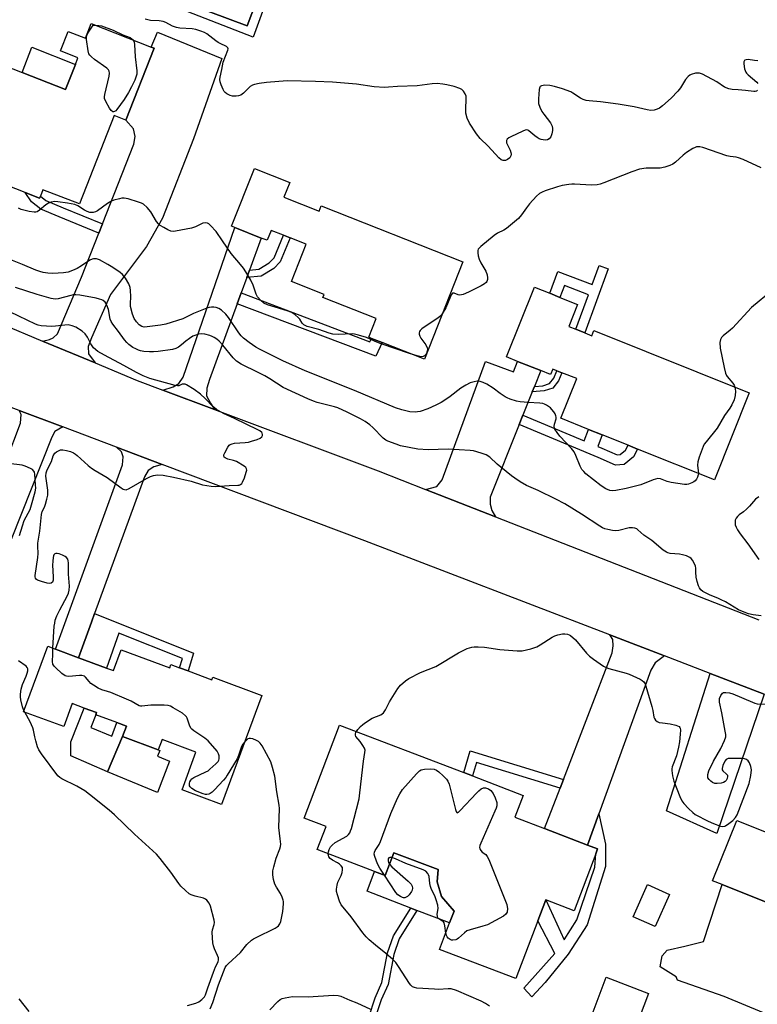
# Model space of a CAD drawing. Units: inches. Extents: x 1309760 to 1315760, y 497449 to 501450.
# Drawn here: x 1312958 to 1313221, y 498861 to 499213 of the extents above; entities that cross this region are included whole.
import ezdxf

# ---------------------------------------------------------------- set-up
doc = ezdxf.new("R2010")
doc.units = ezdxf.units.IN
doc.header["$MEASUREMENT"] = 0
for name, color, linetype in [('BLDG-Footprint', 5, 'Continuous'), ('CULTRL-Pad', 6, 'Continuous'), ('CULTRL-Swimming Pool in Ground', 4, 'Continuous'), ('TRANS-Driveway', 251, 'Continuous'), ('TRANS-Non Street Sidewalk', 7, 'Continuous'), ('TRANS-Road', 130, 'Continuous'), ('Undefined', 1, 'Continuous')]:
    doc.layers.add(name, color=color, linetype=linetype)

msp = doc.modelspace()

# ---------------------------------------------------------------- linework, layer by layer
at = {"layer": 'BLDG-Footprint'}
for points, elevation in [([(1312983.16, 499211.22), (1313004.57, 499202.81), (1313005.57, 499202.42), (1312995.45, 499176.67), (1312991.28, 499178.31), (1312978.89, 499146.75), (1312965.88, 499151.86), (1312964.97, 499149.53), (1312964.69, 499148.83), (1312959.54, 499150.85), (1312936.69, 499159.82), (1312937.69, 499162.38), (1312924.88, 499167.41), (1312938.31, 499201.6), (1312958.39, 499193.72), (1312973.92, 499187.61), (1312977.47, 499196.62), (1312978.39, 499198.98), (1312972.18, 499201.42), (1312974.92, 499208.4), (1312981.1, 499205.98)], 365.06), ([(1313052.01, 499149.16), (1313064.6, 499144.19), (1313065.33, 499146.05), (1313115.91, 499126.1), (1313102.19, 499091.31), (1313087.12, 499097.25), (1313083.32, 499098.75), (1313082.36, 499099.12), (1313085.01, 499105.82), (1313065.93, 499113.34), (1313066.38, 499114.47), (1313054.72, 499119.07), (1313059.95, 499132.35), (1313054.17, 499134.63), (1313051.82, 499135.56), (1313047.38, 499137.31), (1313045.98, 499133.77), (1313043.87, 499134.6), (1313034.39, 499138.34), (1313033.31, 499138.77), (1313041.47, 499159.47), (1313054.11, 499154.48)], 364.73), ([(1313159.5, 499100.75), (1313162.09, 499099.71), (1313162.81, 499101.5), (1313218.31, 499079.24), (1313205.85, 499048.18), (1313178.41, 499059.19), (1313175.02, 499060.55), (1313165.75, 499064.26), (1313160.83, 499066.24), (1313150.96, 499070.19), (1313156.64, 499084.36), (1313151.33, 499086.49), (1313149.56, 499087.19), (1313148.08, 499087.79), (1313147.28, 499085.81), (1313143.76, 499087.22), (1313135.5, 499090.53), (1313131.53, 499092.12), (1313141.53, 499117.04), (1313147.01, 499114.84), (1313150.66, 499113.38), (1313156.95, 499110.86), (1313153.81, 499103.03), (1313156.3, 499102.04)], 362.94), ([(1312988.59, 498980.97), (1312991.05, 498980.05), (1312993.83, 498987.53), (1313011.16, 498981.1), (1313011.57, 498982.2), (1313014.68, 498981.05), (1313017.73, 498979.92), (1313026.24, 498976.76), (1313026.57, 498977.66), (1313044.12, 498971.14), (1313029.7, 498932.26), (1313015.57, 498937.5), (1313020.56, 498950.95), (1313008.44, 498955.45), (1313007.06, 498951.75), (1312994.29, 498956.48), (1312995.68, 498960.22), (1312992.24, 498961.5), (1312984.75, 498964.28), (1312985.04, 498965.07), (1312980.64, 498966.7), (1312976.36, 498968.3), (1312973.3, 498960.05), (1312958.9, 498965.39), (1312967.57, 498988.77), (1312970.34, 498987.74), (1312978.59, 498984.68)], 358.35), ([(1313164.11, 498916.35), (1313163.45, 498914.63), (1313155.67, 498894.29), (1313145.6, 498898.14), (1313142.73, 498890.65), (1313134.85, 498870.04), (1313107.6, 498880.47), (1313111.22, 498889.94), (1313112.82, 498894.12), (1313108.33, 498899.35), (1313106.78, 498904.58), (1313107.08, 498908.95), (1313091.25, 498915), (1313088.13, 498906.85), (1313084.39, 498908.28), (1313063.91, 498916.12), (1313067.05, 498924.32), (1313059.19, 498927.32), (1313071.91, 498960.56), (1313116.25, 498943.6), (1313119.36, 498942.41), (1313137.52, 498935.47), (1313134.53, 498927.67), (1313145.17, 498923.6), (1313160.54, 498917.71)], 361.33), ([(1313244.61, 498914.21), (1313235.97, 498892.65), (1313232.69, 498893.97), (1313208.56, 498903.64), (1313205.2, 498904.98), (1313213.84, 498926.54)], 361), ([(1313189.82, 498900.11), (1313184.7, 498888.61), (1313176.85, 498892.11), (1313181.97, 498903.61)], 360.79), ([(1313182.35, 498864.76), (1313177.28, 498851.47), (1313162.1, 498857.26), (1313167.17, 498870.55)], 360.65)]:
    msp.add_lwpolyline(points, close=True, dxfattribs=dict(at, elevation=elevation))
at = {"layer": 'CULTRL-Pad'}
for points in [[(1312977.47, 499196.62), (1312973.92, 499187.61), (1312958.39, 499193.72), (1312961.93, 499202.73)], [(1312994.29, 498956.48), (1312988.96, 498943.85), (1312975.86, 498949.61), (1312975.81, 498954.67), (1312980.64, 498966.7), (1312985.04, 498965.07), (1312984.75, 498964.28), (1312983.02, 498959.76), (1312990.46, 498956.61), (1312992.24, 498961.5), (1312995.68, 498960.22)], [(1312988.96, 498943.85), (1312994.29, 498956.48), (1313007.06, 498951.75), (1313007.65, 498951.49), (1313006.79, 498949.51), (1313011.15, 498947.75), (1313006.79, 498936.5)], [(1313107.08, 498908.95), (1313106.78, 498904.58), (1313108.33, 498899.35), (1313112.82, 498894.12), (1313111.22, 498889.94), (1313099.54, 498894.4), (1313097.38, 498895.23), (1313081.7, 498901.23), (1313084.39, 498908.28), (1313088.13, 498906.85), (1313091.25, 498915)]]:
    msp.add_lwpolyline(points, close=True, dxfattribs=at)
for points in [[(1312996.14, 499252.19, 0), (1313050.05, 499231.35, 0), (1313040.97, 499206.4, 0), (1312985.25, 499228.16, 0)], [(1313045.89, 499229.08, 0), (1313005.64, 499244.21, 0), (1312998.63, 499225.57, 0), (1313038.89, 499210.44, 0)]]:
    msp.add_polyline3d(points, close=True, dxfattribs=at)
at = {"layer": 'CULTRL-Swimming Pool in Ground'}
msp.add_lwpolyline([(1313045.89, 499229.08), (1313038.89, 499210.44), (1312998.63, 499225.57), (1313005.64, 499244.21)], close=True, dxfattribs=at)
at = {"layer": 'TRANS-Driveway'}
for points in [[(1312984.5, 499089.95), (1312965.68, 499097.8), (1312968.18, 499098.39), (1312969.56, 499098.92), (1312971.13, 499100.41), (1312979.6, 499120.65), (1312985.81, 499136.36), (1312987.11, 499139.65), (1312998.37, 499168.12), (1312998.82, 499170.86), (1312998.28, 499173.6), (1312995.45, 499176.67), (1313005.57, 499202.42), (1313004.57, 499202.81), (1313006.84, 499208.13), (1313029.78, 499198.7), (1313019.66, 499170.07), (1313008.65, 499141.68), (1313002.83, 499131.56), (1312990.07, 499114.38), (1312983.18, 499098.88), (1312982, 499095.9), (1312982.14, 499093.25)], [(1313039.65, 499123.08), (1313038.69, 499120.44), (1313036.68, 499114.96), (1313035.28, 499111.12), (1313025.39, 499084.1), (1313024.39, 499080.9), (1313024.37, 499078.23), (1313025.79, 499075.61), (1313027.19, 499073.3), (1313008.77, 499080.21), (1313012.44, 499081.44), (1313014.47, 499082.6), (1313015.93, 499084.88), (1313034.39, 499138.34), (1313043.87, 499134.6)], [(1313141.51, 499081.59), (1313140.72, 499079.62), (1313137.41, 499071.32), (1313136.07, 499067.95), (1313125.73, 499042.06), (1313125.72, 499039.51), (1313126.34, 499037.31), (1313127.64, 499034.95), (1313102.65, 499044.72), (1313106.64, 499045.8), (1313108.56, 499048.19), (1313124.06, 499090.51), (1313134.02, 499086.83), (1313135.5, 499090.53), (1313143.76, 499087.22)], [(1312972.97, 499067.09), (1312970.15, 499065.43), (1312969.02, 499063.51), (1312946.95, 499008.36), (1312925.83, 499015.75), (1312923.29, 499017.09), (1312920.45, 499033.8), (1312944.73, 499043.47), (1312948.42, 499047.53), (1312952.75, 499054.84), (1312957.84, 499068.47), (1312958.06, 499071.53), (1312957.43, 499072.96)], [(1313008.44, 499053.71), (1313005.46, 499052.89), (1313003.53, 499051.52), (1313002.13, 499049.25), (1312984.33, 499000.42), (1312983.22, 498997.36), (1312978.59, 498984.68), (1312970.34, 498987.74), (1312994.35, 499053.57), (1312994.55, 499056.45), (1312993.9, 499058.2), (1312992.18, 499059.85)], [(1313188.02, 498985.29), (1313184.64, 498982.81), (1313183.17, 498980.25), (1313164.59, 498928.91), (1313160.54, 498917.71), (1313145.17, 498923.6), (1313150.75, 498938.09), (1313151.94, 498941.2), (1313169.33, 498986.4), (1313169.67, 498988.9), (1313169.6, 498991.17), (1313168.47, 498992.8)], [(1313223.66, 498971.59), (1313206.71, 498921.89), (1313188.71, 498930.01), (1313204.34, 498979.01)]]:
    msp.add_lwpolyline(points, close=True, dxfattribs=at)
at = {"layer": 'TRANS-Non Street Sidewalk'}
for points in [[(1312987.11, 499139.65), (1312985.81, 499136.36), (1312971.71, 499142.11), (1312965.16, 499144.93), (1312961.72, 499147.57), (1312959.54, 499150.85), (1312964.69, 499148.83), (1312964.97, 499149.53), (1312966.96, 499148.01), (1312973.08, 499145.37)], [(1313038.69, 499120.44), (1313039.65, 499123.08), (1313042.98, 499123.43), (1313046.77, 499125.73), (1313048.48, 499127.48), (1313051.82, 499135.56), (1313054.17, 499134.63), (1313050.63, 499126.06), (1313048.35, 499123.73), (1313043.81, 499120.97)], [(1313167.9, 499123.62), (1313159.5, 499100.75), (1313156.3, 499102.04), (1313160.8, 499114.3), (1313152.23, 499117.58), (1313150.66, 499113.38), (1313147.01, 499114.84), (1313149.94, 499122.66), (1313162.16, 499117.99), (1313164.66, 499124.81)], [(1313035.28, 499111.12), (1313036.68, 499114.96), (1313082.75, 499097.52), (1313083.32, 499098.75), (1313087.12, 499097.25), (1313084.85, 499092.36)], [(1313140.72, 499079.62), (1313141.51, 499081.59), (1313144.58, 499081.83), (1313146.95, 499082.6), (1313148.51, 499084.52), (1313149.56, 499087.19), (1313151.33, 499086.49), (1313150.17, 499083.55), (1313148.08, 499080.97), (1313144.96, 499079.95)], [(1313136.07, 499067.95), (1313137.41, 499071.32), (1313159.28, 499062.18), (1313160.83, 499066.24), (1313165.75, 499064.26), (1313164.18, 499060.13), (1313165.66, 499059.51), (1313171.15, 499057.15), (1313172.21, 499057.24), (1313174.09, 499058.78), (1313175.02, 499060.54), (1313178.41, 499059.19), (1313176.96, 499056.44), (1313173.64, 499053.72), (1313170.55, 499053.46), (1313164.25, 499056.17)], [(1312978.59, 498984.68), (1312983.22, 498997.36), (1312984.33, 499000.42), (1313019.71, 498986.26), (1313017.73, 498979.92), (1313014.68, 498981.05), (1313015.72, 498984.36), (1312992.97, 498993.46), (1312988.59, 498980.97)], [(1313151.94, 498941.2), (1313150.75, 498938.09), (1313120.81, 498947.27), (1313119.36, 498942.41), (1313116.25, 498943.6), (1313118.58, 498951.42)], [(1313160.54, 498917.71), (1313164.59, 498928.91), (1313166.94, 498918.08), (1313166.88, 498910.13), (1313160.43, 498889.24), (1313153.6, 498878.82), (1313145.36, 498868.63), (1313140.64, 498863.53), (1313137.71, 498866.6), (1313148.8, 498878.96), (1313142.73, 498890.65), (1313145.6, 498898.14), (1313152.21, 498883.84), (1313156.62, 498891.01), (1313163.07, 498909.82), (1313163.45, 498914.63), (1313164.11, 498916.35)], [(1313086.78, 498862.39), (1313084.39, 498855.35), (1313082.3, 498856.25), (1313084.66, 498863.21), (1313087.03, 498868.6), (1313089.06, 498879.26), (1313091.12, 498885.27), (1313097.38, 498895.23), (1313099.54, 498894.4), (1313093.19, 498884.28), (1313091.26, 498878.68), (1313089.21, 498867.92)]]:
    msp.add_lwpolyline(points, close=True, dxfattribs=at)
at = {"layer": 'TRANS-Road'}
for points in [[(1313223.66, 498971.59), (1313204.34, 498979.01), (1313188.02, 498985.29), (1313168.47, 498992.8), (1313080.88, 499026.46), (1313044.17, 499040.23), (1313008.44, 499053.71), (1312992.18, 499059.85), (1312972.97, 499067.09), (1312957.43, 499072.96), (1312941.81, 499078.84), (1312951.02, 499103.91), (1312965.68, 499097.8), (1312984.5, 499089.95), (1312999.49, 499083.69), (1313008.77, 499080.21), (1313027.19, 499073.3), (1313085.65, 499051.37), (1313102.65, 499044.72), (1313127.64, 499034.95), (1313221.75, 498998.17)], [(1313257.8, 498843.46), (1313209.35, 498863.62), (1313192.67, 498869.48), (1313192.19, 498870.64), (1313186.48, 498874.19), (1313187.18, 498878.19), (1313189.02, 498880.21), (1313195.23, 498881.65), (1313201.96, 498883.28), (1313208.56, 498903.63), (1313232.69, 498893.97)]]:
    msp.add_lwpolyline(points, dxfattribs=at)
at = {"layer": 'Undefined'}
msp.add_line((1312959.39, 498965.21, 356), (1312959.07, 498965.86, 356), dxfattribs=at)
for points, elevation in [([(1313221.22, 499187.43), (1313220.89, 499187.11), (1313220.36, 499186.9), (1313219.9, 499186.9), (1313216.93, 499187.34), (1313214.35, 499187.56), (1313212.14, 499187.64), (1313211.05, 499187.85), (1313209.45, 499188.54), (1313206.69, 499190.35), (1313201.56, 499193.14), (1313200.5, 499193.49), (1313199.97, 499193.52), (1313199.14, 499193.43), (1313197.53, 499193.01), (1313197.05, 499192.77), (1313196.43, 499192.26), (1313195.56, 499191.19), (1313193.67, 499188.26), (1313192.8, 499187.11), (1313190.36, 499184.6), (1313187.26, 499181.82), (1313186.17, 499181), (1313185.44, 499180.61), (1313184.31, 499180.26), (1313183.17, 499180.17), (1313181.81, 499180.35), (1313177.14, 499181.47), (1313171.47, 499182.44), (1313165.19, 499183.25), (1313161.14, 499183.6), (1313159.99, 499183.77), (1313158.99, 499184.08), (1313158.03, 499184.51), (1313155.23, 499186.39), (1313154.49, 499186.81), (1313151.59, 499187.92), (1313148.73, 499188.7), (1313146.98, 499189.08), (1313145.28, 499189.14), (1313144.01, 499188.93), (1313143.63, 499188.7), (1313143.49, 499188.53), (1313143.21, 499187.61), (1313142.93, 499184.31), (1313143, 499182.69), (1313143.43, 499181.32), (1313144.19, 499179.75), (1313144.86, 499178.78), (1313147.21, 499175.72), (1313147.86, 499174.5), (1313148.03, 499173.76), (1313148.03, 499172.95), (1313147.79, 499171.83), (1313147.38, 499170.78), (1313146.82, 499170.08), (1313146.15, 499169.69), (1313145.37, 499169.6), (1313143.98, 499169.81), (1313143.2, 499170.07), (1313142.47, 499170.45), (1313141.64, 499171.08), (1313139.58, 499172.9), (1313139.14, 499173.14), (1313138.67, 499173.21), (1313138.17, 499173.12), (1313137.39, 499172.82), (1313133.14, 499170.74), (1313132.39, 499170.33), (1313131.77, 499169.85), (1313131.56, 499169.48), (1313131.49, 499169.11), (1313131.54, 499168.65), (1313131.72, 499168.12), (1313132.81, 499165.95), (1313133.14, 499165.13), (1313133.24, 499164.59), (1313133.11, 499163.9), (1313132.76, 499163.29), (1313131.91, 499162.61), (1313131.15, 499162.32), (1313130.38, 499162.3), (1313129.66, 499162.55), (1313128.81, 499163.22), (1313125.01, 499167.4), (1313122.08, 499170.17), (1313120.87, 499171.77), (1313118.36, 499175.61), (1313117.46, 499177.36), (1313117, 499179.25), (1313116.96, 499180.69), (1313117.17, 499184.18), (1313117.07, 499185.31), (1313116.76, 499186.09), (1313116.15, 499187.06), (1313115.57, 499187.65), (1313114.82, 499188.05), (1313112.84, 499188.69), (1313110.25, 499189.36), (1313108.8, 499189.59), (1313106.71, 499189.75), (1313104.93, 499189.71), (1313099.66, 499188.94), (1313092.55, 499188.78), (1313089.4, 499188.46), (1313087.96, 499188.42), (1313084.19, 499188.62), (1313077.98, 499189.6), (1313069.39, 499190.27), (1313063.25, 499190.54), (1313053.13, 499190.72), (1313045.73, 499190.17), (1313043.15, 499189.8), (1313041.47, 499189.48), (1313040.73, 499189.23), (1313039.94, 499188.74), (1313037.6, 499186.3), (1313036.55, 499185.59), (1313035.79, 499185.36), (1313034.97, 499185.29), (1313033.58, 499185.31), (1313032.77, 499185.45), (1313031.6, 499186.05), (1313030.99, 499186.55), (1313030.65, 499186.96), (1313030.25, 499187.7), (1313029.6, 499189.3), (1313029.25, 499190.39), (1313029.11, 499191.2), (1313029.18, 499192.05), (1313029.81, 499194.82), (1313030.31, 499197.44), (1313031.99, 499201.7), (1313032.04, 499202.19), (1313031.95, 499202.56), (1313031.52, 499203.03), (1313029.26, 499204.05), (1313028.55, 499204.44), (1313027.64, 499205.06), (1313024.44, 499207.57), (1313023.59, 499208.03), (1313022.24, 499208.54), (1313020.57, 499209.05), (1313019.23, 499209.32), (1313014.75, 499209.59), (1313013.58, 499209.76), (1313012.13, 499210.32), (1313009.78, 499211.6), (1313008.8, 499211.93), (1313007.46, 499212.15), (1313004.27, 499212.3), (1313002.41, 499212.73)], 366), ([(1312998.06, 499205.36), (1312998.5, 499204.56), (1312998.65, 499203.73), (1312998.88, 499199.34), (1312999.46, 499194.29), (1312999.41, 499193.16), (1312999.24, 499192.37), (1312998.68, 499190.93), (1312997.53, 499188.59), (1312996.43, 499186.59), (1312994.95, 499184.13), (1312992.33, 499180.47), (1312991.93, 499180.08), (1312991.49, 499179.81), (1312991.04, 499179.7), (1312990.83, 499179.72), (1312990.28, 499180.12), (1312989.63, 499181.04), (1312988.29, 499183.36), (1312987.91, 499184.42), (1312987.9, 499184.98), (1312988.02, 499185.84), (1312989.58, 499192.45), (1312989.68, 499193.52), (1312989.57, 499194.25), (1312989.29, 499194.68), (1312988.69, 499195.25), (1312984.35, 499198.37), (1312983.21, 499199.29), (1312982.63, 499199.92), (1312982.32, 499200.39), (1312981.98, 499201.46), (1312981.41, 499205.52), (1312981.4, 499206.36), (1312981.52, 499206.9), (1312982.17, 499208.16), (1312983.85, 499210.6), (1312984.75, 499210.6)], 366), ([(1312984.75, 499210.6), (1312985.82, 499210.53), (1312986.81, 499210.34), (1312990.91, 499208.84), (1312994.46, 499207.17), (1312996.99, 499206.19), (1312997.65, 499205.79), (1312998.06, 499205.36)], 366), ([(1313221.31, 499197.94), (1313220.2, 499198.03), (1313217.94, 499198.36), (1313217.16, 499198.28), (1313216.74, 499198.1), (1313216.59, 499197.97), (1313216.42, 499197.56), (1313216.4, 499196.76), (1313216.65, 499194.99), (1313217.02, 499193.89), (1313217.33, 499193.45), (1313217.92, 499192.86), (1313220.99, 499190.24), (1313221.35, 499189.82)], 366), ([(1313222.58, 499159.61), (1313216.15, 499162.6), (1313214.51, 499163.23), (1313213.67, 499163.45), (1313211.43, 499163.72), (1313210.29, 499163.96), (1313201.74, 499166.95), (1313200.6, 499167.14), (1313199.48, 499167.12), (1313198.93, 499166.95), (1313198.14, 499166.57), (1313195.84, 499165.16), (1313194.7, 499164.24), (1313191.9, 499161.7), (1313190.98, 499161.02), (1313189.97, 499160.55), (1313188.09, 499159.92), (1313186.43, 499159.59), (1313181.5, 499159.49), (1313179.03, 499159.22), (1313176.28, 499158.27), (1313166.38, 499154.27), (1313164.97, 499153.8), (1313163.89, 499153.64), (1313161.95, 499153.53), (1313155.8, 499153.85), (1313154.92, 499153.84), (1313153.76, 499153.72), (1313151.45, 499153.31), (1313149.76, 499152.86), (1313145.34, 499151.42), (1313144.32, 499150.98), (1313143.38, 499150.44), (1313142.3, 499149.56), (1313139.76, 499146.77), (1313138.69, 499145.42), (1313136.95, 499142.85), (1313135.78, 499141.6), (1313131.56, 499138.02), (1313130.59, 499137.44), (1313128.33, 499136.31), (1313127.14, 499135.48), (1313122.35, 499131.57), (1313121.74, 499130.99), (1313121.42, 499130.56), (1313121.25, 499130.09), (1313121.24, 499129.3), (1313121.44, 499128.18), (1313121.74, 499127.07), (1313122.36, 499125.75), (1313124.17, 499122.72), (1313124.67, 499121.42), (1313124.8, 499120.39), (1313124.76, 499119.73), (1313124.55, 499119.07), (1313124.31, 499118.72), (1313123.73, 499118.21), (1313122.47, 499117.48), (1313117.93, 499115.22), (1313116.02, 499114.39), (1313115.46, 499114.24), (1313114.77, 499114.22), (1313114.3, 499114.32), (1313112.8, 499114.94), (1313112.45, 499114.94), (1313112.28, 499114.86), (1313111.87, 499114.36), (1313111.51, 499113.65), (1313109.91, 499109.71), (1313108.57, 499107.47)], 364), ([(1313096.88, 499093.4), (1313086.79, 499096.76), (1313084.65, 499097.61), (1313081.47, 499099.04), (1313078.68, 499099.87), (1313077.26, 499100.2), (1313076.4, 499100.31), (1313071.4, 499100.08), (1313069.52, 499100.22), (1313068.13, 499100.6), (1313064.49, 499101.87), (1313060.33, 499102.96), (1313059.57, 499103.29), (1313059.12, 499103.61), (1313058.55, 499104.21), (1313057.63, 499105.61), (1313057.11, 499106.25), (1313056.01, 499107.17), (1313054.81, 499107.95), (1313053.19, 499108.61), (1313046.15, 499110.75), (1313044.82, 499111.32), (1313043.69, 499112.22), (1313042.57, 499113.54), (1313042.09, 499114.53), (1313040.96, 499117.7), (1313040.18, 499119.53), (1313039.01, 499121.59), (1313037.55, 499123.79), (1313036.49, 499125.19), (1313033.18, 499129.03), (1313030.03, 499133.56), (1313027.8, 499136.91), (1313025.75, 499139.08), (1313025.1, 499139.64), (1313024.64, 499139.92), (1313023.88, 499140.06), (1313023.07, 499139.91), (1313022.31, 499139.58), (1313020.4, 499138.54), (1313019.01, 499138.14), (1313013.27, 499137.03), (1313012.42, 499136.95), (1313011.6, 499137.04), (1313010.56, 499137.47), (1313009.02, 499138.32), (1313007.78, 499139.08), (1313007.12, 499139.62), (1313006.44, 499140.51), (1313004.37, 499143.96), (1313003.07, 499145.48), (1313001.83, 499146.64), (1313001.09, 499147.06), (1312999.99, 499147.45), (1312996.3, 499148.55), (1312994.89, 499148.85), (1312994.03, 499148.82), (1312993.18, 499148.64), (1312991.19, 499148.06), (1312990.09, 499147.65), (1312988.97, 499146.98), (1312985.36, 499144.33), (1312984.6, 499143.91), (1312983.8, 499143.71), (1312982.68, 499143.73), (1312981.64, 499144.04), (1312980.67, 499144.56), (1312978.32, 499146.06), (1312977.29, 499146.51), (1312974.7, 499147.04), (1312971.24, 499147.53), (1312970.12, 499147.62), (1312968.82, 499147.45), (1312967.83, 499147.07), (1312966.86, 499146.39), (1312964.68, 499144.51), (1312963.78, 499143.92), (1312963.27, 499143.8), (1312962.72, 499143.8), (1312961, 499144.11), (1312958.12, 499144.81), (1312957.09, 499145.3)], 364), ([(1313200.11, 499050.48), (1313200.06, 499049.99), (1313199.83, 499049.21), (1313199.46, 499048.48), (1313198.97, 499047.85), (1313198.55, 499047.51), (1313197.83, 499047.1), (1313196.54, 499046.62), (1313195.99, 499046.54), (1313195.12, 499046.57), (1313190.41, 499047.26), (1313188.98, 499047.6), (1313186.56, 499048.62), (1313185.62, 499048.69), (1313183.93, 499048.25), (1313179.55, 499046.48), (1313177.63, 499045.89), (1313174.3, 499045.1), (1313170.57, 499044.4), (1313169.47, 499044.32), (1313168.51, 499044.45), (1313167.06, 499045.02), (1313165.43, 499046.11), (1313159.94, 499050.4), (1313159.16, 499051.14), (1313158.49, 499051.94), (1313157.88, 499053.07), (1313156.36, 499056.92), (1313155.72, 499058.23), (1313154.82, 499059.35), (1313150.63, 499063.8), (1313149.6, 499065.15), (1313148.86, 499066.32), (1313148.67, 499066.8), (1313148.6, 499067.31), (1313148.73, 499068.11), (1313149.25, 499070.04), (1313149.28, 499070.56), (1313149.21, 499071.05), (1313148.9, 499071.78), (1313148.47, 499072.46), (1313147.79, 499073.34), (1313147.21, 499073.92), (1313145.84, 499074.89), (1313145.11, 499075.27), (1313144.58, 499075.43), (1313143.44, 499075.59), (1313139.32, 499075.78), (1313136.47, 499076.08), (1313135.07, 499076.34), (1313132.89, 499077.06), (1313131.82, 499077.49), (1313131.05, 499077.91), (1313129.31, 499079.07), (1313126.77, 499080.95), (1313124.48, 499082.36), (1313123.17, 499082.99), (1313122.14, 499083.28), (1313121.09, 499083.4), (1313119.93, 499083.24), (1313118.51, 499082.81), (1313116.95, 499082.01), (1313115.19, 499080.94), (1313111.39, 499077.95), (1313109.17, 499076.43), (1313108.15, 499075.82), (1313106.33, 499074.92), (1313103.43, 499073.58), (1313100.63, 499072.63), (1313099.78, 499072.47), (1313098.93, 499072.43), (1313096.96, 499072.56), (1313094.16, 499073.24), (1313091.83, 499073.99), (1313077.21, 499080.16), (1313059.54, 499087.19), (1313051.56, 499090.78), (1313043.22, 499094.88), (1313042.01, 499095.61), (1313039.59, 499097.26), (1313037.5, 499098.84), (1313036.69, 499099.67), (1313035.83, 499100.74), (1313032.14, 499106.23), (1313031.21, 499107.39), (1313029.72, 499108.81), (1313028.78, 499109.37), (1313027.78, 499109.77), (1313026.96, 499109.91), (1313026.11, 499109.91), (1313025.26, 499109.8), (1313024.41, 499109.56), (1313019.7, 499107.67), (1313015.86, 499105.76), (1313009.83, 499103.86), (1313007.89, 499103.49), (1313003.16, 499102.84), (1313002.07, 499102.78), (1313001.21, 499102.94), (1313000.26, 499103.56), (1312999.25, 499104.63), (1312998.49, 499105.87), (1312997.89, 499107.45), (1312997.21, 499110.13), (1312997.15, 499111.08), (1312997.26, 499113.7), (1312997.17, 499115.79), (1312997.02, 499116.97), (1312996.58, 499118.19), (1312995.36, 499120.23), (1312994.31, 499121.52), (1312993.44, 499122.25), (1312990.8, 499124.02), (1312989.08, 499125.08), (1312986.06, 499126.75), (1312985.02, 499127.12), (1312983.98, 499127.18), (1312983.45, 499127.07), (1312982.67, 499126.7), (1312979.61, 499124.62), (1312978.07, 499123.74), (1312976.46, 499122.97), (1312974.94, 499122.44), (1312973.25, 499122.16), (1312969.41, 499121.93), (1312967.65, 499121.98), (1312965.99, 499122.24), (1312964.71, 499122.59), (1312963.38, 499123.08), (1312958.58, 499125.1), (1312952.58, 499127.51)], 362), ([(1313222.61, 498999.61), (1313219.73, 498999.95), (1313218.04, 499000.32), (1313216.47, 499000.91), (1313214.43, 499001.82), (1313209.81, 499004.61), (1313208.31, 499005.4), (1313207.03, 499005.99), (1313204.29, 499006.99), (1313202.43, 499007.91), (1313201.68, 499008.37), (1313201.04, 499008.92), (1313200.55, 499009.58), (1313200.19, 499010.29), (1313199.7, 499011.85), (1313199.35, 499013.48), (1313199.18, 499015.21), (1313199.17, 499016.69), (1313199.04, 499017.42), (1313198.61, 499018.49), (1313198.05, 499019.5), (1313197.52, 499020.15), (1313197.09, 499020.46), (1313195.83, 499021.05), (1313194.49, 499021.47), (1313193.32, 499021.65), (1313190.07, 499021.94), (1313189.22, 499022.11), (1313188.7, 499022.32), (1313187.52, 499023.14), (1313183.45, 499026.51), (1313180.59, 499028.46), (1313178.5, 499030.37), (1313178.08, 499030.65), (1313177.44, 499030.94), (1313176.6, 499031.09), (1313175.42, 499031.06), (1313171.66, 499030.13), (1313170.52, 499030), (1313169.4, 499030.13), (1313167.72, 499030.45), (1313166.63, 499030.73), (1313165.84, 499031.04), (1313164.85, 499031.62), (1313158.39, 499035.96), (1313152.42, 499039.59), (1313149.14, 499041.34), (1313142.86, 499044.42), (1313138.7, 499046.19), (1313136.44, 499047.53), (1313134.47, 499048.78), (1313133.28, 499049.66), (1313128.19, 499053.84), (1313125.64, 499056.25), (1313124.26, 499057.12), (1313122.88, 499057.65), (1313120.89, 499058.27), (1313119.74, 499058.53), (1313118.58, 499058.65), (1313110.73, 499059.14), (1313103.6, 499058.89), (1313099.86, 499059.11), (1313093.71, 499060.39), (1313092.06, 499060.92), (1313089.12, 499062.02), (1313088.36, 499062.4), (1313087.47, 499063.06), (1313083.74, 499066.9), (1313082.65, 499067.89), (1313081.02, 499069.06), (1313079.4, 499069.98), (1313074.64, 499072.4), (1313071.23, 499073.91), (1313070.03, 499074.28), (1313063.86, 499075.83), (1313062.54, 499076.3), (1313060.51, 499077.2), (1313051.74, 499081.25), (1313046.94, 499084.31), (1313045.15, 499085.35), (1313042.78, 499086.61), (1313036.69, 499089.54), (1313035.08, 499090.66), (1313033.81, 499091.76), (1313030.19, 499096.28), (1313028.86, 499097.77), (1313027.98, 499098.46), (1313027.03, 499099.08), (1313026.29, 499099.47), (1313025.46, 499099.77), (1313023.74, 499100.21), (1313022.58, 499100.34), (1313021.5, 499100.2), (1313020.17, 499099.83), (1313019.42, 499099.49), (1313018.25, 499098.72), (1313016.91, 499097.69), (1313015.41, 499096.4), (1313014.29, 499095.61), (1313013.33, 499095.11), (1313012.22, 499094.8), (1313007, 499094.01), (1313005.33, 499093.89), (1313003.97, 499093.89), (1313001.93, 499094.08), (1313000.79, 499094.28), (1313000.03, 499094.53), (1312999.05, 499094.95), (1312998.05, 499095.53), (1312996.62, 499096.54), (1312995.84, 499097.24), (1312994.97, 499098.28), (1312992.85, 499101.19), (1312990.85, 499103.77), (1312990.21, 499104.74), (1312989.85, 499105.59), (1312989.24, 499109.07), (1312988.75, 499110.62), (1312988.39, 499111.31), (1312988.06, 499111.73), (1312987.43, 499112.25), (1312986.94, 499112.52), (1312986.11, 499112.8), (1312984.94, 499113.05), (1312979.06, 499114.16), (1312977.6, 499114.35), (1312976.73, 499114.29), (1312975.85, 499114.11), (1312971.26, 499112.82), (1312970.19, 499112.76), (1312968.83, 499113.03), (1312963.77, 499114.45), (1312956.02, 499116.92)], 360), ([(1313226.55, 499116), (1313219.14, 499109.83), (1313212.28, 499102.43), (1313211.42, 499101.63), (1313208.95, 499099.68), (1313208.38, 499099.07), (1313207.97, 499098.38), (1313207.81, 499097.3), (1313207.96, 499095.27), (1313209.36, 499088.28), (1313209.82, 499086.31), (1313210.14, 499085.54), (1313210.45, 499085.08), (1313212.48, 499082.75), (1313212.87, 499082.06), (1313213.17, 499081.3)], 362), ([(1312969.39, 498988.09), (1312969.92, 498995.93), (1312970.06, 498997.03), (1312970.29, 498998.04), (1312970.89, 498999.58), (1312971.88, 499001.71), (1312974.55, 499006.66), (1312974.97, 499007.69), (1312975.28, 499008.78), (1312975.35, 499010.19), (1312975.02, 499014.5), (1312975.04, 499018.5), (1312974.94, 499019.32), (1312974.77, 499019.82), (1312974.3, 499020.46), (1312973.85, 499020.79), (1312972.8, 499021.31), (1312971.7, 499021.73), (1312970.91, 499021.92), (1312970.43, 499021.9), (1312970.09, 499021.72), (1312969.82, 499021.42), (1312969.62, 499021.02), (1312969.49, 499020.52), (1312969.36, 499019.16), (1312969.34, 499017.72), (1312969.53, 499013.5), (1312969.5, 499012.35), (1312969.28, 499011.63), (1312968.82, 499011.26), (1312968.15, 499011.13), (1312967.32, 499011.25), (1312965.31, 499011.86), (1312963.95, 499012.38), (1312963.51, 499012.66), (1312963.22, 499013.04), (1312963.07, 499013.51), (1312963.05, 499014.05), (1312964.06, 499020.46), (1312964.15, 499021.91), (1312964.06, 499024.52), (1312964.09, 499025.59), (1312964.8, 499029.83), (1312965.38, 499035.77), (1312965.64, 499036.9), (1312966.4, 499038.46), (1312966.8, 499039.57), (1312967.3, 499041.28), (1312967.62, 499042.72), (1312967.66, 499043.59), (1312967.59, 499044.48), (1312966.96, 499049.5), (1312967.01, 499050.77), (1312967.37, 499051.81), (1312968.91, 499054.81), (1312969.53, 499056.83), (1312970.13, 499057.68), (1312970.71, 499058.2), (1312971.37, 499058.62), (1312972.13, 499058.89), (1312972.94, 499058.98), (1312974.32, 499058.73), (1312975.69, 499058.3), (1312976.74, 499057.88), (1312977.46, 499057.43), (1312978.14, 499056.88), (1312982.03, 499053.36), (1312983.27, 499052.36), (1312984.48, 499051.58), (1312988.87, 499049.04), (1312993.79, 499045.35), (1312994.51, 499044.9), (1312995, 499044.71), (1312995.67, 499044.68), (1312996.73, 499045.07), (1313002.93, 499048.74), (1313004.25, 499049.43), (1313005.37, 499049.77), (1313006.82, 499049.97), (1313008.86, 499049.83), (1313012.55, 499049.18), (1313018.89, 499047.72), (1313022.94, 499046.48), (1313025.96, 499045.89), (1313027.4, 499045.85), (1313032.4, 499046.23), (1313035.49, 499046.26), (1313036.01, 499046.34), (1313036.51, 499046.54), (1313036.9, 499046.87), (1313037.19, 499047.32), (1313037.86, 499048.94), (1313038.54, 499050.91), (1313038.69, 499051.7), (1313038.64, 499052.18), (1313038.39, 499052.57), (1313037.79, 499053.08), (1313035.05, 499054.74), (1313033.97, 499055.17), (1313031.93, 499055.61), (1313030.96, 499056.05), (1313030.63, 499056.35), (1313030.49, 499056.73), (1313030.55, 499057.17), (1313030.83, 499057.91), (1313031.9, 499059.93), (1313032.42, 499060.55), (1313032.83, 499060.83), (1313033.53, 499061.12), (1313034.34, 499061.29), (1313038.16, 499061.52), (1313039.32, 499061.67), (1313040.46, 499061.97), (1313042.45, 499062.66), (1313043.52, 499063.12), (1313044.11, 499063.6), (1313044.29, 499064), (1313044.33, 499064.45), (1313044.22, 499064.89), (1313044.05, 499065.15), (1313043.43, 499065.67), (1313042.67, 499066.1), (1313034.34, 499070.14), (1313030.43, 499071.9), (1313027.9, 499073.38), (1313026.53, 499074.43), (1313023.8, 499077.32), (1313022.18, 499078.79), (1313019.94, 499080.51), (1313017.15, 499082.18), (1313016.64, 499082.37), (1313016.14, 499082.44), (1313015.65, 499082.33), (1313014.41, 499081.83), (1313013.96, 499081.77), (1313013.14, 499081.86), (1313004.06, 499084.42), (1313001.67, 499085.42), (1312999.27, 499086.59), (1312994.8, 499089.04), (1312987.83, 499092.72), (1312985.53, 499094.11), (1312983.98, 499095.36), (1312983.42, 499096.02), (1312982.94, 499096.76), (1312981.78, 499099.17), (1312980.96, 499100.39), (1312979.9, 499101.37), (1312977.67, 499102.77), (1312976.31, 499103.26), (1312974.89, 499103.53), (1312973.73, 499103.52), (1312970.38, 499103.05), (1312969.01, 499102.99), (1312965.23, 499103.28), (1312964.18, 499103.51), (1312963.18, 499103.83), (1312954.23, 499108.06)], 358), ([(1313108.57, 499107.47), (1313108.02, 499106.8), (1313107.14, 499106.06), (1313101.26, 499102.14), (1313100.66, 499101.57), (1313100.42, 499101.15), (1313100.31, 499100.69), (1313100.31, 499100.22), (1313100.54, 499099.49), (1313100.98, 499098.76), (1313102.7, 499096.4), (1313103.22, 499095.42), (1313103.3, 499094.91), (1313103.19, 499094.14), (1313102.9, 499093.38), (1313102.59, 499092.91), (1313102.22, 499092.54), (1313101.79, 499092.28), (1313101.04, 499092.18), (1313099.62, 499092.51), (1313096.88, 499093.4)], 364), ([(1313213.17, 499081.3), (1313213.43, 499079.94), (1313213.31, 499078.36), (1313212.87, 499076.79), (1313212.08, 499075.02), (1313211.34, 499073.79), (1313209.5, 499071.22), (1313206.81, 499066.64), (1313202.87, 499061.81), (1313202.24, 499060.92), (1313201.85, 499060.14), (1313200.4, 499056.3), (1313199.9, 499054.63), (1313199.85, 499053.48), (1313200.11, 499050.48)], 362), ([(1312957.44, 499028.27), (1312958.52, 499031.81), (1312959.18, 499033.65), (1312961.28, 499037.62), (1312961.83, 499039.31), (1312963.11, 499043.88), (1312963.28, 499045.2), (1312963.25, 499046.47), (1312962.98, 499050.2), (1312962.83, 499050.99), (1312962.66, 499051.35), (1312962.15, 499051.87), (1312961.42, 499052.3), (1312959.53, 499053.11), (1312958.42, 499053.45), (1312953.57, 499054.08)], 356), ([(1313221.69, 499042.18), (1313220.52, 499041.26), (1313218.36, 499038.83), (1313217.33, 499037.79), (1313216.24, 499036.81), (1313214.71, 499035.66), (1313214.12, 499035.12), (1313213.63, 499034.48), (1313213.32, 499033.76), (1313213.24, 499032.92), (1313213.31, 499032.08), (1313213.57, 499031.3), (1313214.1, 499030.33), (1313215.05, 499028.93), (1313217.81, 499025.39), (1313221.71, 499019.78)], 360), ([(1313077.89, 498958.28), (1313078.44, 498959.05), (1313079.39, 498960.11), (1313080.17, 498960.82), (1313081.09, 498961.51), (1313083.57, 498963.07), (1313086.57, 498964.26), (1313087.14, 498964.62), (1313087.53, 498964.98), (1313088.32, 498966.08), (1313089.72, 498968.86), (1313092.71, 498973.69), (1313093.67, 498974.82), (1313095.45, 498976.41), (1313096.67, 498977.21), (1313100.78, 498979.4), (1313106.3, 498981.5), (1313114.43, 498986.36), (1313117.53, 498987.9), (1313119.13, 498988.48), (1313119.96, 498988.57), (1313121.38, 498988.54), (1313123.66, 498988.39), (1313129.15, 498987.6), (1313135.39, 498987.12), (1313137.14, 498987.15), (1313140.19, 498987.89), (1313142.36, 498988.59), (1313143.63, 498989.3), (1313147.83, 498992), (1313148.86, 498992.5), (1313149.92, 498992.83), (1313151.55, 498993.18), (1313152.35, 498993.23), (1313153.34, 498993.09), (1313153.98, 498992.84), (1313154.46, 498992.56), (1313156.22, 498991.08), (1313160.19, 498986.28), (1313161.19, 498985.2), (1313162.58, 498984.13), (1313166.24, 498981.65), (1313167.22, 498981.13), (1313168.17, 498980.79), (1313174.27, 498979.2), (1313175.34, 498978.84), (1313179.29, 498977), (1313180.03, 498976.58), (1313180.65, 498976.07), (1313181.07, 498975.36), (1313181.36, 498974.56), (1313183.53, 498967.24), (1313183.88, 498965.81), (1313184.23, 498963.46), (1313184.43, 498962.98), (1313184.84, 498962.34), (1313185.38, 498961.84), (1313186.14, 498961.54), (1313187.28, 498961.35), (1313190.09, 498961.05), (1313192, 498960.57), (1313193.2, 498960.04), (1313193.53, 498959.73), (1313193.63, 498959.52), (1313193.74, 498958.76), (1313193.65, 498957.31), (1313193.34, 498954.64), (1313192.98, 498952.66), (1313192.28, 498949.67), (1313190.8, 498945.7), (1313190.64, 498944.92), (1313190.62, 498944.39), (1313190.86, 498942.46), (1313191.3, 498940.54), (1313193.48, 498935.08), (1313194.22, 498933.5), (1313194.92, 498932.56), (1313196.58, 498930.84), (1313198.09, 498929.4), (1313199.02, 498928.71), (1313203.63, 498926.27), (1313205.47, 498925.39), (1313208, 498924.53), (1313208.85, 498924.42), (1313209.52, 498924.52), (1313209.94, 498924.68), (1313210.57, 498925.06), (1313212.44, 498926.55), (1313213.4, 498927.53), (1313213.97, 498928.51), (1313218.26, 498939.77), (1313218.85, 498942.63), (1313219.07, 498944.65), (1313218.87, 498945.79), (1313218.33, 498947.17), (1313217.89, 498947.88), (1313217.34, 498948.32), (1313216.61, 498948.55), (1313215.76, 498948.63), (1313211.93, 498948.72), (1313210.81, 498948.65), (1313210.05, 498948.34), (1313209.56, 498947.73), (1313208.86, 498946.18), (1313208.6, 498945.14), (1313208.64, 498944.67), (1313208.88, 498944.29), (1313210.21, 498943.1), (1313210.51, 498942.65), (1313210.55, 498942.22), (1313210.37, 498941.51), (1313210.03, 498940.82), (1313209.72, 498940.42), (1313209.07, 498940.03), (1313208.26, 498939.84), (1313206.81, 498939.71), (1313205.97, 498939.77), (1313205.21, 498940.06), (1313204.53, 498940.54), (1313203.94, 498941.12), (1313203.53, 498941.77), (1313203.45, 498942.24), (1313203.5, 498942.99), (1313203.89, 498944.3), (1313205.57, 498947.69), (1313208.15, 498952.28), (1313209.47, 498955.13), (1313209.88, 498956.45), (1313209.87, 498957.29), (1313209.71, 498958.43), (1313208.45, 498965.02), (1313207.65, 498968.74), (1313207.61, 498969.58), (1313207.71, 498970.13), (1313208.12, 498971.18), (1313208.72, 498972.02), (1313209.13, 498972.24), (1313209.88, 498972.29), (1313211.27, 498972.08), (1313212.39, 498971.77), (1313219.47, 498968.74), (1313220.29, 498968.44), (1313221.14, 498968.24), (1313225.28, 498968.07)], 360), ([(1313037.99, 498954.62), (1313037.24, 498953.68), (1313036.85, 498952.94), (1313035.77, 498949.71), (1313035.3, 498948.6), (1313031.74, 498942.67), (1313031.18, 498941.86), (1313030.43, 498940.96), (1313027.22, 498937.51), (1313026.35, 498936.68), (1313025.66, 498936.17), (1313025.19, 498935.96), (1313024.47, 498935.83), (1313023.98, 498935.85), (1313023.15, 498936.03), (1313020.41, 498937.11), (1313019.08, 498937.95), (1313018.54, 498938.5), (1313018.29, 498938.92), (1313018.19, 498939.36), (1313018.21, 498939.82), (1313018.36, 498940.29), (1313018.72, 498940.96), (1313019.05, 498941.34), (1313019.76, 498941.84), (1313024.12, 498943.84), (1313024.87, 498944.3), (1313025.55, 498944.83), (1313027.7, 498946.76), (1313028.46, 498947.58), (1313028.72, 498948.04), (1313028.85, 498948.52), (1313028.84, 498949.56), (1313028.65, 498950.32), (1313028.08, 498951.28), (1313024.87, 498955), (1313023.73, 498955.92), (1313019.8, 498958.54), (1313019.12, 498959.08), (1313018.74, 498959.5), (1313018.21, 498960.59), (1313017.43, 498963.02), (1313017.19, 498963.51), (1313016.87, 498963.95), (1313015.74, 498964.81), (1313012.46, 498966.8), (1313011.43, 498967.34), (1313010.62, 498967.61), (1313009.18, 498967.72), (1313004.47, 498967.7), (1313003.3, 498967.63), (1313001.27, 498967.31), (1313000.77, 498967.34), (1313000.27, 498967.49), (1312997.34, 498969.12), (1312995.75, 498969.86), (1312990.08, 498972.25), (1312988.98, 498972.65), (1312986.92, 498973.24), (1312985.63, 498973.83), (1312983.88, 498974.85), (1312982.95, 498975.51), (1312982.36, 498976.13), (1312981.12, 498977.7), (1312980.72, 498978.04), (1312980.29, 498978.24), (1312979.76, 498978.33), (1312978.92, 498978.33), (1312975.14, 498977.98), (1312974.32, 498978.04), (1312973.81, 498978.21), (1312972.65, 498979.03), (1312970.46, 498981.03), (1312969.87, 498981.65), (1312969.43, 498982.34), (1312969.28, 498983.33), (1312969.41, 498985.88), (1312969.39, 498988.09)], 358), ([(1312959.07, 498965.86), (1312958.62, 498967.14), (1312957.97, 498969.63), (1312957.81, 498970.74), (1312957.85, 498971.61), (1312958.12, 498973.37), (1312958.53, 498975.1), (1312959.91, 498978.05), (1312960.29, 498979.14), (1312960.45, 498979.97), (1312960.41, 498980.75), (1312960.21, 498981.21), (1312959.88, 498981.6), (1312957.14, 498983.57)], 356), ([(1313017.58, 498860.41), (1313020.46, 498861.25), (1313021.56, 498861.7), (1313022.69, 498862.54), (1313023.63, 498863.57), (1313023.96, 498864.23), (1313024.76, 498866.79), (1313026.8, 498872.33), (1313027.57, 498874.25), (1313028.45, 498876.08), (1313028.62, 498876.76), (1313028.56, 498877.51), (1313028.3, 498878.29), (1313027.23, 498880.64), (1313026.83, 498881.72), (1313026.61, 498882.86), (1313026.42, 498884.6), (1313026.35, 498886.63), (1313026.52, 498887.47), (1313027.11, 498889.39), (1313027.16, 498890.13), (1313027.07, 498890.94), (1313025.78, 498895.95), (1313025.3, 498896.98), (1313024.44, 498898.1), (1313024.02, 498898.44), (1313023.28, 498898.76), (1313020.23, 498899.46), (1313018.89, 498899.93), (1313018.17, 498900.37), (1313016.86, 498901.5), (1313015.18, 498903.1), (1313014.4, 498903.96), (1313011.52, 498908.05), (1313007.77, 498912.93), (1313006.45, 498914.49), (1312998.6, 498921.65), (1312991.47, 498928.53), (1312989.51, 498930.25), (1312982.47, 498935.82), (1312980.8, 498937.07), (1312978.04, 498938.72), (1312972.64, 498941.43), (1312971.92, 498941.87), (1312971.2, 498942.52), (1312965.3, 498950.29), (1312964.37, 498951.73), (1312963.93, 498952.78), (1312963.3, 498954.99), (1312962.97, 498956.39), (1312962.55, 498958.83), (1312962.31, 498959.62), (1312961.29, 498961.74), (1312959.39, 498965.21)], 356), ([(1313025.67, 498859.24), (1313026.56, 498861.48), (1313028.6, 498867.8), (1313030.36, 498872.41), (1313031.05, 498873.98), (1313031.5, 498874.68), (1313032.06, 498875.32), (1313036.42, 498879.33), (1313038.71, 498882.16), (1313040.35, 498883.73), (1313041.07, 498884.21), (1313042.11, 498884.77), (1313048.84, 498888.04), (1313049.6, 498888.5), (1313050.01, 498888.85), (1313050.59, 498889.64), (1313050.89, 498890.41), (1313051.64, 498894.04), (1313051.88, 498896.7), (1313051.83, 498897.57), (1313051.72, 498898.11), (1313051.38, 498899.17), (1313050.82, 498900.45), (1313049.29, 498902.75), (1313048.78, 498903.73), (1313048.28, 498905.42), (1313047.98, 498907.16), (1313048.04, 498908.57), (1313048.33, 498909.99), (1313049.23, 498913.11), (1313050.56, 498916.38), (1313050.78, 498917.2), (1313050.85, 498918.03), (1313050.69, 498920), (1313050.16, 498924.07), (1313050.37, 498930.85), (1313050.33, 498932.02), (1313049.45, 498936.72), (1313048.71, 498942.34), (1313047.89, 498945.47), (1313047.26, 498947.42), (1313044.17, 498953.24), (1313043.56, 498954.17), (1313042.94, 498954.7), (1313042.19, 498955.11), (1313040.87, 498955.66), (1313040.09, 498955.86), (1313039.6, 498955.85), (1313039.15, 498955.66), (1313037.99, 498954.62)], 358), ([(1313067.83, 498914.62), (1313067.87, 498915.35), (1313068.15, 498916.11), (1313068.69, 498917.09), (1313069.21, 498917.74), (1313070.34, 498918.64), (1313074.44, 498920.97), (1313075.06, 498921.49), (1313075.5, 498922.06), (1313075.84, 498922.84), (1313076.1, 498923.69), (1313078.85, 498934.31), (1313079.17, 498936.37), (1313080.41, 498947.69), (1313080.94, 498950.75), (1313081, 498951.59), (1313080.81, 498952.37), (1313080.25, 498953.36), (1313079.22, 498954.78), (1313077.73, 498956.51), (1313077.58, 498956.96), (1313077.57, 498957.44), (1313077.7, 498957.92), (1313077.89, 498958.28)], 360), ([(1313087.89, 498906.94), (1313086.23, 498909.47), (1313085.44, 498911.02), (1313084.44, 498913.64), (1313084.29, 498914.43), (1313084.34, 498915.17), (1313084.62, 498915.83), (1313086, 498917.98), (1313086.52, 498919.03), (1313090.23, 498929.02), (1313092.6, 498934.49), (1313093.38, 498936.09), (1313094.43, 498937.53), (1313099.36, 498943.2), (1313100.39, 498944.24), (1313101.1, 498944.64), (1313102.18, 498944.86), (1313104.45, 498944.96), (1313105.72, 498944.8), (1313106.48, 498944.46), (1313107.31, 498943.86), (1313108.93, 498942.43), (1313110.14, 498941.23), (1313110.63, 498940.58), (1313111.07, 498939.5), (1313113.35, 498930.48), (1313113.6, 498929.73), (1313113.81, 498929.39), (1313113.94, 498929.31), (1313114.09, 498929.32), (1313114.44, 498929.52), (1313115.02, 498930.05), (1313120.78, 498936.27), (1313121.62, 498937.13), (1313122.44, 498937.79), (1313123.33, 498938.22), (1313124.06, 498938.2), (1313125.09, 498937.84), (1313125.94, 498937.24), (1313126.8, 498936.14), (1313127.5, 498934.56), (1313128.04, 498932.9), (1313128.12, 498932.35), (1313128.09, 498931.79), (1313127.85, 498930.97), (1313127.4, 498929.89), (1313122.35, 498918.46), (1313122.06, 498917.64), (1313121.94, 498916.85), (1313122.04, 498916.4), (1313122.36, 498915.78), (1313122.87, 498915.25), (1313124.19, 498914.31), (1313124.68, 498913.63), (1313125.18, 498912.57), (1313131.61, 498896.55), (1313131.83, 498895.7), (1313131.88, 498895.13), (1313131.73, 498893.75), (1313131.36, 498893.06), (1313130.48, 498892.39), (1313124.78, 498889.29), (1313123.11, 498888.72), (1313118.51, 498887.48), (1313117.41, 498887.08), (1313116.49, 498886.44), (1313114.41, 498884.45), (1313113.95, 498884.13), (1313113.45, 498883.91), (1313112.39, 498883.72), (1313111.88, 498883.77), (1313111.39, 498883.99), (1313110.74, 498884.52), (1313110.38, 498884.96), (1313110.11, 498885.46), (1313109.83, 498886.3)], 362), ([(1313125.44, 498860.22), (1313124.01, 498861.15), (1313122.52, 498861.99), (1313113.63, 498865.73), (1313111.8, 498866.32), (1313110.72, 498866.43), (1313107.23, 498866.18), (1313105.79, 498866.21), (1313099.52, 498866.67), (1313098.67, 498866.82), (1313097.98, 498867.13), (1313097.4, 498867.64), (1313096.89, 498868.31), (1313093, 498874.4), (1313091.97, 498875.82), (1313090.92, 498876.87), (1313088.46, 498879.04), (1313084.67, 498881.99), (1313082.44, 498883.92), (1313081.37, 498884.94), (1313080.23, 498886.37), (1313076.07, 498892.13), (1313073.18, 498895.5), (1313072.47, 498896.43), (1313071.86, 498897.71), (1313071.14, 498899.94), (1313070.83, 498901.19), (1313070.8, 498902), (1313071, 498903.4), (1313071.27, 498904.49), (1313072.42, 498906.86), (1313072.76, 498907.9), (1313072.95, 498908.94), (1313072.89, 498909.68), (1313072.49, 498910.36), (1313071.87, 498910.94), (1313071.15, 498911.4), (1313069.34, 498912.3), (1313068.5, 498912.94), (1313068.09, 498913.58), (1313067.83, 498914.62)], 360), ([(1313090.58, 498913.26), (1313089.87, 498913.28), (1313089.54, 498913.13), (1313089.3, 498912.84), (1313089.19, 498912.44), (1313089.21, 498911.99), (1313089.37, 498911.53), (1313089.71, 498910.97)], 362), ([(1313109.83, 498886.3), (1313109.53, 498888.93), (1313109.22, 498889.94), (1313108.98, 498890.29), (1313108.63, 498890.6), (1313107.34, 498891.38), (1313107.04, 498891.73), (1313106.85, 498892.16), (1313106.78, 498893.06), (1313107.09, 498895.1), (1313106.95, 498896.22), (1313106.43, 498898.16), (1313106.05, 498899.25), (1313104.66, 498902.17), (1313104.34, 498902.99), (1313104.13, 498903.95), (1313103.87, 498906.54), (1313103.68, 498907.1), (1313103.41, 498907.58), (1313102.68, 498908.36), (1313101.8, 498908.86), (1313095.56, 498911.19), (1313091.86, 498912.85), (1313090.58, 498913.26)], 362), ([(1313089.71, 498910.97), (1313090.59, 498910.01), (1313096.39, 498904.85), (1313097.41, 498903.82), (1313097.81, 498903.11), (1313097.94, 498902.35), (1313097.85, 498901.58), (1313097.62, 498901.09), (1313096.73, 498899.97), (1313096.11, 498899.38), (1313095.67, 498899.09), (1313095.22, 498898.94), (1313094.77, 498898.93), (1313094.32, 498899.03), (1313093.62, 498899.35), (1313092.75, 498899.97), (1313091.99, 498900.83), (1313087.89, 498906.94)], 362), ([(1313046.99, 498858.93), (1313049.77, 498861.84), (1313050.63, 498862.54), (1313051.39, 498862.87), (1313052.49, 498863.18), (1313055.03, 498863.66), (1313060.64, 498863.51), (1313069.69, 498864.08), (1313071.41, 498864.05), (1313072.33, 498863.78), (1313075.49, 498862.28), (1313078.09, 498861.33), (1313082.99, 498859.16)], 360), ([(1312960.95, 498858.24), (1312957.41, 498862.8)], 354)]:
    msp.add_lwpolyline(points, dxfattribs=dict(at, elevation=elevation))

doc.saveas('drawing.dxf')
